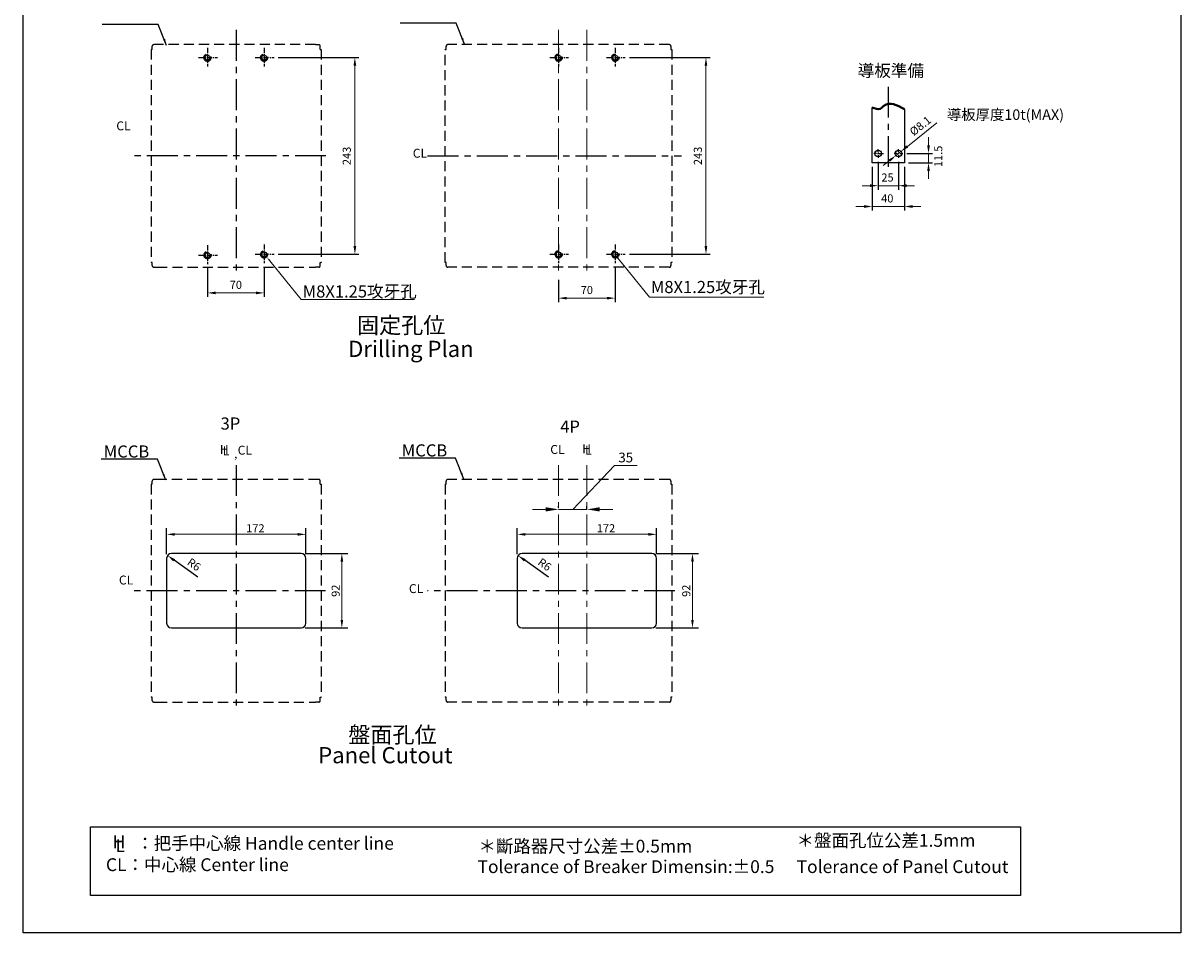
# Model space of a CAD drawing. Extents: x 7880 to 9309, y 2140 to 4200.
# Drawn here: x 7880 to 9309, y 2140 to 3264 of the extents above; entities that cross this region are included whole.
import ezdxf
from ezdxf.enums import TextEntityAlignment as Align

# ---------------------------------------------------------------- set-up
doc = ezdxf.new("R2010")
doc.units = 0
doc.header["$MEASUREMENT"] = 0
doc.linetypes.add('CENTER', pattern=[10.16, 6.35, -1.27, 1.27, -1.27])
doc.linetypes.add('HIDDEN', pattern=[3.75, 2.5, -1.25])
doc.layers.get('0').update_dxf_attribs({"linetype": 'CONTINUOUS'})
doc.layers.get('DEFPOINTS').update_dxf_attribs({"linetype": 'CONTINUOUS'})
doc.layers.add('1', color=7, linetype='CONTINUOUS', lineweight=9)
doc.layers.add('PART1', color=3, linetype='CONTINUOUS', lineweight=40)
for name, color, linetype in [('CENTER', 1, 'CENTER'), ('DIM', 7, 'CONTINUOUS'), ('E_TEXT', 121, 'CONTINUOUS'), ('FRAME', 6, 'CONTINUOUS'), ('HIDDEN', 5, 'HIDDEN')]:
    doc.layers.add(name, color=color, linetype=linetype)
doc.styles.add('Arial', font='arial.ttf')
doc.styles.add('DAYUMP', font='SimSun.ttf')
doc.styles.add('DAYUSP', font='SIMPLEX.shx', dxfattribs={"bigfont": 'chineset.shx'})
doc.styles.add('ROMANS', font='romans')
doc.styles.add('黑体', font='txt')
doc.dimstyles.get("Standard").update_dxf_attribs({"dimtxt": 0.18, "dimasz": 0.18, "dimexe": 0.18, "dimexo": 0.0625, "dimgap": 0.09, "dimtad": 0, "dimtih": 1, "dimtoh": 1, "dimdec": 4, "dimzin": 0, "dimdsep": 46, "dimtxsty": 'Standard', "dimcen": 0.09, "dimadec": 0, "dimazin": 0, "dimtfac": 1, "dimtdec": 4, "dimtofl": 0, "dimtmove": 0, "dimatfit": 3, "dimfxl": 1, "dimtolj": 1, "dimtzin": 0, "dimarcsym": 0})
doc.dimstyles.new('STANDARD$0', dxfattribs={"dimtxt": 2.5, "dimasz": 2, "dimexe": 1, "dimexo": 1, "dimgap": 1, "dimtad": 1, "dimdec": 4, "dimdsep": 46, "dimtxsty": 'ROMANS', "dimcen": -2, "dimdle": 0.1, "dimclrd": 2, "dimclre": 2, "dimclrt": 7, "dimadec": 0, "dimazin": 0, "dimtfac": 1, "dimtdec": 4, "dimtmove": 0, "dimatfit": 3, "dimfxl": 1, "dimtolj": 1, "dimarcsym": 0})
doc.dimstyles.new('Standard$4', dxfattribs={"dimtxt": 2, "dimasz": 2, "dimexe": 1, "dimexo": 1, "dimgap": 1, "dimtad": 1, "dimdec": 4, "dimdsep": 46, "dimtxsty": 'DAYUMP', "dimcen": 1, "dimadec": 0, "dimazin": 2, "dimtfac": 1, "dimtdec": 4, "dimtofl": 0, "dimtmove": 1, "dimatfit": 3, "dimfxl": 1, "dimtolj": 1, "dimtzin": 0, "dimarcsym": 0})

# ---------------------------------------------------------------- blocks, each defined once
blk = doc.blocks.new('*D91')
at = {"layer": '1', "color": 0, "lineweight": -2, "transparency": 16777216}
for p, q in [((8107.3, 2961.4), (8107.3, 2925.7)), ((8177.3, 2962.4), (8177.3, 2925.7))]:
    blk.add_line(p, q, dxfattribs=at)
at = {"layer": '1', "color": 0, "lineweight": 13, "transparency": 16777216}
blk.add_line((8167.3, 2930.7), (8117.3, 2930.7), dxfattribs=at)
at = {"layer": '1', "color": 0, "transparency": 16777216}
for points in [[(8117.3, 2932.4), (8117.3, 2929.1), (8107.3, 2930.7)], [(8167.3, 2932.4), (8167.3, 2929.1), (8177.3, 2930.7)]]:
    blk.add_solid(points, dxfattribs=at)
at = {"layer": 'DEFPOINTS', "color": 0, "transparency": 16777216}
for p in [(8107.3, 2966.4), (8177.3, 2967.4), (8107.3, 2930.7)]:
    blk.add_point(p, dxfattribs=at)
at = {"layer": '1', "color": 0, "transparency": 16777216, "insert": (8142.3, 2940.7), "char_height": 10, "attachment_point": 5}
blk.add_mtext('\\A1;70', dxfattribs=at)
blk = doc.blocks.new('*D122')
at = {"layer": '1', "color": 0, "lineweight": 13, "transparency": 16777216}
for p, q in [((8997.7, 3113), (8997.7, 3123)), ((8997.7, 3091.5), (8997.7, 3103)), ((8997.7, 3081.5), (8997.7, 3071.5))]:
    blk.add_line(p, q, dxfattribs=at)
at = {"layer": '1', "color": 0, "lineweight": -2, "transparency": 16777216}
for p, q in [((8971.1, 3103), (9002.7, 3103)), ((8973.1, 3091.5), (9002.7, 3091.5))]:
    blk.add_line(p, q, dxfattribs=at)
at = {"layer": '1', "color": 0, "transparency": 16777216}
for points in [[(8996.1, 3113), (8999.4, 3113), (8997.7, 3103)], [(8996.1, 3081.5), (8999.4, 3081.5), (8997.7, 3091.5)]]:
    blk.add_solid(points, dxfattribs=at)
at = {"layer": 'DEFPOINTS', "color": 0, "transparency": 16777216}
for p in [(8966.1, 3103), (8997.7, 3103), (8968.1, 3091.5)]:
    blk.add_point(p, dxfattribs=at)
at = {"layer": '1', "color": 0, "transparency": 16777216, "insert": (9009.8, 3099.4), "char_height": 10, "attachment_point": 5, "rotation": 90}
blk.add_mtext('\\A1;11.5', dxfattribs=at)
blk = doc.blocks.new('*D123')
at = {"layer": '1', "color": 0, "lineweight": -2, "transparency": 16777216}
for p, q in [((8928.1, 3086.5), (8928.1, 3032.5)), ((8968.1, 3086.5), (8968.1, 3032.5))]:
    blk.add_line(p, q, dxfattribs=at)
at = {"layer": '1', "color": 0, "lineweight": 13, "transparency": 16777216}
for p, q in [((8918.1, 3037.5), (8908.1, 3037.5)), ((8968.1, 3037.5), (8928.1, 3037.5)), ((8978.1, 3037.5), (8988.1, 3037.5))]:
    blk.add_line(p, q, dxfattribs=at)
at = {"layer": '1', "color": 0, "transparency": 16777216}
for points in [[(8918.1, 3039.2), (8918.1, 3035.8), (8928.1, 3037.5)], [(8978.1, 3039.2), (8978.1, 3035.8), (8968.1, 3037.5)]]:
    blk.add_solid(points, dxfattribs=at)
at = {"layer": 'DEFPOINTS', "color": 0, "transparency": 16777216}
for p in [(8928.1, 3091.5), (8968.1, 3091.5), (8928.1, 3037.5)]:
    blk.add_point(p, dxfattribs=at)
at = {"layer": '1', "color": 0, "transparency": 16777216, "insert": (8946.8, 3047.5), "char_height": 10, "attachment_point": 5}
blk.add_mtext('\\A1;40', dxfattribs=at)
blk = doc.blocks.new('*D124')
at = {"layer": '1', "color": 0, "lineweight": -2, "transparency": 16777216}
for p, q in [((8935.6, 3092.5), (8935.6, 3058.2)), ((8960.6, 3092.8), (8960.6, 3058.2))]:
    blk.add_line(p, q, dxfattribs=at)
at = {"layer": '1', "color": 0, "lineweight": 13, "transparency": 16777216}
for p, q in [((8925.6, 3063.2), (8915.6, 3063.2)), ((8960.6, 3063.2), (8935.6, 3063.2)), ((8970.6, 3063.2), (8980.6, 3063.2))]:
    blk.add_line(p, q, dxfattribs=at)
at = {"layer": '1', "color": 0, "transparency": 16777216}
for points in [[(8925.6, 3064.9), (8925.6, 3061.6), (8935.6, 3063.2)], [(8970.6, 3064.9), (8970.6, 3061.6), (8960.6, 3063.2)]]:
    blk.add_solid(points, dxfattribs=at)
at = {"layer": 'DEFPOINTS', "color": 0, "transparency": 16777216}
for p in [(8935.6, 3097.5), (8960.6, 3097.8), (8935.6, 3063.2)]:
    blk.add_point(p, dxfattribs=at)
at = {"layer": '1', "color": 0, "transparency": 16777216, "insert": (8947.1, 3073.3), "char_height": 10, "attachment_point": 5}
blk.add_mtext('\\A1;25', dxfattribs=at)
blk = doc.blocks.new('*D125')
at = {"layer": '1', "color": 0, "lineweight": 13, "transparency": 16777216}
for p, q in [((9008.2, 3140.7), (8971.6, 3111.7)), ((8957.5, 3100.5), (8963.7, 3105.5)), ((8949.6, 3094.3), (8941.8, 3088.1))]:
    blk.add_line(p, q, dxfattribs=at)
at = {"layer": '1', "color": 0, "transparency": 16777216}
for points in [[(8970.5, 3113), (8972.6, 3110.4), (8963.7, 3105.5)], [(8948.6, 3095.6), (8950.7, 3093), (8957.5, 3100.5)]]:
    blk.add_solid(points, dxfattribs=at)
at = {"layer": 'DEFPOINTS', "color": 0, "transparency": 16777216}
for p in [(8963.7, 3105.5), (8957.5, 3100.5)]:
    blk.add_point(p, dxfattribs=at)
at = {"layer": '1', "color": 0, "transparency": 16777216, "insert": (8987.6, 3137.1), "char_height": 10, "attachment_point": 5, "rotation": 38.3727}
blk.add_mtext('\\A1;%%C8.1', dxfattribs=at)
blk = doc.blocks.new('*D132')
at = {"layer": '1', "color": 0, "lineweight": -2, "transparency": 16777216}
for p, q in [((8628.3, 3221.5), (8727.9, 3221.5)), ((8628.3, 2978.5), (8727.9, 2978.5))]:
    blk.add_line(p, q, dxfattribs=at)
at = {"layer": '1', "color": 0, "lineweight": 13, "transparency": 16777216}
blk.add_line((8722.9, 3211.5), (8722.9, 2988.5), dxfattribs=at)
at = {"layer": '1', "color": 0, "transparency": 16777216}
for points in [[(8721.2, 3211.5), (8724.5, 3211.5), (8722.9, 3221.5)], [(8721.2, 2988.5), (8724.5, 2988.5), (8722.9, 2978.5)]]:
    blk.add_solid(points, dxfattribs=at)
at = {"layer": 'DEFPOINTS', "color": 0, "transparency": 16777216}
for p in [(8623.3, 3221.5), (8623.3, 2978.5), (8722.9, 2978.5)]:
    blk.add_point(p, dxfattribs=at)
at = {"layer": '1', "color": 0, "transparency": 16777216, "insert": (8712.9, 3100), "char_height": 10, "attachment_point": 5, "rotation": 90}
blk.add_mtext('\\A1;243', dxfattribs=at)
blk = doc.blocks.new('*D133')
at = {"layer": '1', "color": 0, "lineweight": -2, "transparency": 16777216}
for p, q in [((8610.8, 2962.4), (8610.8, 2919.3)), ((8540.8, 2947), (8540.8, 2919.3))]:
    blk.add_line(p, q, dxfattribs=at)
at = {"layer": '1', "color": 0, "lineweight": 13, "transparency": 16777216}
blk.add_line((8550.8, 2924.3), (8600.8, 2924.3), dxfattribs=at)
at = {"layer": '1', "color": 0, "transparency": 16777216}
for points in [[(8550.8, 2925.9), (8550.8, 2922.6), (8540.8, 2924.3)], [(8600.8, 2925.9), (8600.8, 2922.6), (8610.8, 2924.3)]]:
    blk.add_solid(points, dxfattribs=at)
at = {"layer": 'DEFPOINTS', "color": 0, "transparency": 16777216}
for p in [(8610.8, 2967.4), (8540.8, 2952), (8610.8, 2924.3)]:
    blk.add_point(p, dxfattribs=at)
at = {"layer": '1', "color": 0, "transparency": 16777216, "insert": (8575.8, 2934.3), "char_height": 10, "attachment_point": 5}
blk.add_mtext('\\A1;70', dxfattribs=at)
blk = doc.blocks.new('*D134')
at = {"color": 0, "lineweight": 13, "transparency": 16777216}
for p, q in [((8558.3, 2663.3), (8609.8, 2717.4)), ((8609.8, 2717.4), (8637.8, 2717.4)), ((8524.8, 2663.3), (8508.8, 2663.3)), ((8540.8, 2663.3), (8575.8, 2663.3)), ((8540.8, 2663.3), (8575.8, 2663.3)), ((8591.8, 2663.3), (8607.8, 2663.3))]:
    blk.add_line(p, q, dxfattribs=at)
at = {"color": 0, "lineweight": -2, "transparency": 16777216}
for p, q in [((8540.8, 2665.8), (8540.8, 2667.3)), ((8575.8, 2663.6), (8575.8, 2667.3))]:
    blk.add_line(p, q, dxfattribs=at)
at = {"color": 0, "transparency": 16777216}
for points in [[(8524.8, 2666), (8524.8, 2660.7), (8540.8, 2663.3)], [(8591.8, 2666), (8591.8, 2660.7), (8575.8, 2663.3)]]:
    blk.add_solid(points, dxfattribs=at)
at = {"layer": 'DEFPOINTS', "color": 0, "transparency": 16777216}
for p in [(8540.8, 2661.8), (8575.8, 2663.3), (8575.8, 2659.6)]:
    blk.add_point(p, dxfattribs=at)
at = {"color": 0, "lineweight": -2, "transparency": 16777216, "insert": (8623.8, 2727.4), "char_height": 12, "attachment_point": 5}
blk.add_mtext('\\A1;35', dxfattribs=at)
blk = doc.blocks.new('*D108')
at = {"layer": '1', "color": 0, "lineweight": -2, "transparency": 16777216}
for p, q in [((8194.7, 3221.5), (8294.3, 3221.5)), ((8194.7, 2978.5), (8294.3, 2978.5))]:
    blk.add_line(p, q, dxfattribs=at)
at = {"layer": '1', "color": 0, "lineweight": 13, "transparency": 16777216}
blk.add_line((8289.3, 3211.5), (8289.3, 2988.5), dxfattribs=at)
at = {"layer": '1', "color": 0, "transparency": 16777216}
for points in [[(8287.6, 3211.5), (8291, 3211.5), (8289.3, 3221.5)], [(8287.6, 2988.5), (8291, 2988.5), (8289.3, 2978.5)]]:
    blk.add_solid(points, dxfattribs=at)
at = {"layer": 'DEFPOINTS', "color": 0, "transparency": 16777216}
for p in [(8189.7, 3221.5), (8189.7, 2978.5), (8289.3, 2978.5)]:
    blk.add_point(p, dxfattribs=at)
at = {"layer": '1', "color": 0, "transparency": 16777216, "insert": (8279.3, 3100), "char_height": 10, "attachment_point": 5, "rotation": 90}
blk.add_mtext('\\A1;243', dxfattribs=at)
blk = doc.blocks.new('*D114')
at = {"layer": '1', "color": 0, "lineweight": -2, "transparency": 16777216}
for p, q in [((8660.8, 2608.8), (8713.7, 2608.8)), ((8660.8, 2516.8), (8713.7, 2516.8))]:
    blk.add_line(p, q, dxfattribs=at)
at = {"layer": '1', "color": 0, "lineweight": 13, "transparency": 16777216}
blk.add_line((8706.2, 2526.8), (8706.2, 2598.8), dxfattribs=at)
at = {"layer": '1', "color": 0, "transparency": 16777216}
for points in [[(8704.6, 2598.8), (8707.9, 2598.8), (8706.2, 2608.8)], [(8704.6, 2526.8), (8707.9, 2526.8), (8706.2, 2516.8)]]:
    blk.add_solid(points, dxfattribs=at)
at = {"layer": 'DEFPOINTS', "color": 0, "transparency": 16777216}
for p in [(8655.8, 2608.8), (8706.2, 2608.8), (8655.8, 2516.8)]:
    blk.add_point(p, dxfattribs=at)
at = {"layer": '1', "color": 0, "transparency": 16777216, "insert": (8698.6, 2562.8), "char_height": 10, "attachment_point": 5, "rotation": 90, "style": 'Arial'}
blk.add_mtext('\\A1;92', dxfattribs=at)
blk = doc.blocks.new('*D115')
at = {"layer": '1', "color": 0, "lineweight": -2, "transparency": 16777216}
for p, q in [((8489.8, 2607.8), (8489.8, 2640)), ((8661.8, 2607.8), (8661.8, 2640))]:
    blk.add_line(p, q, dxfattribs=at)
at = {"layer": '1', "color": 0, "lineweight": 13, "transparency": 16777216}
blk.add_line((8499.8, 2632.5), (8651.8, 2632.5), dxfattribs=at)
at = {"layer": '1', "color": 0, "transparency": 16777216}
for points in [[(8499.8, 2634.1), (8499.8, 2630.8), (8489.8, 2632.5)], [(8651.8, 2634.1), (8651.8, 2630.8), (8661.8, 2632.5)]]:
    blk.add_solid(points, dxfattribs=at)
at = {"layer": 'DEFPOINTS', "color": 0, "transparency": 16777216}
for p in [(8661.8, 2632.5), (8489.8, 2602.8), (8661.8, 2602.8)]:
    blk.add_point(p, dxfattribs=at)
at = {"layer": '1', "color": 0, "transparency": 16777216, "insert": (8599.4, 2640), "char_height": 10, "attachment_point": 5, "style": 'Arial'}
blk.add_mtext('\\A1;172', dxfattribs=at)
blk = doc.blocks.new('*D116')
at = {"layer": '1', "color": 0, "lineweight": -2, "transparency": 16777216}
for p, q in [((8227.8, 2608.8), (8280.7, 2608.8)), ((8227.8, 2516.8), (8280.7, 2516.8))]:
    blk.add_line(p, q, dxfattribs=at)
at = {"layer": '1', "color": 0, "lineweight": 13, "transparency": 16777216}
blk.add_line((8273.2, 2526.8), (8273.2, 2598.8), dxfattribs=at)
at = {"layer": '1', "color": 0, "transparency": 16777216}
for points in [[(8271.6, 2598.8), (8274.9, 2598.8), (8273.2, 2608.8)], [(8271.6, 2526.8), (8274.9, 2526.8), (8273.2, 2516.8)]]:
    blk.add_solid(points, dxfattribs=at)
at = {"layer": 'DEFPOINTS', "color": 0, "transparency": 16777216}
for p in [(8222.8, 2608.8), (8273.2, 2608.8), (8222.8, 2516.8)]:
    blk.add_point(p, dxfattribs=at)
at = {"layer": '1', "color": 0, "transparency": 16777216, "insert": (8265.6, 2562.8), "char_height": 10, "attachment_point": 5, "rotation": 90, "style": 'Arial'}
blk.add_mtext('\\A1;92', dxfattribs=at)
blk = doc.blocks.new('*D117')
at = {"layer": '1', "color": 0, "lineweight": -2, "transparency": 16777216}
for p, q in [((8056.8, 2607.8), (8056.8, 2640)), ((8228.8, 2607.8), (8228.8, 2640))]:
    blk.add_line(p, q, dxfattribs=at)
at = {"layer": '1', "color": 0, "lineweight": 13, "transparency": 16777216}
blk.add_line((8066.8, 2632.5), (8218.8, 2632.5), dxfattribs=at)
at = {"layer": '1', "color": 0, "transparency": 16777216}
for points in [[(8066.8, 2634.1), (8066.8, 2630.8), (8056.8, 2632.5)], [(8218.8, 2634.1), (8218.8, 2630.8), (8228.8, 2632.5)]]:
    blk.add_solid(points, dxfattribs=at)
at = {"layer": 'DEFPOINTS', "color": 0, "transparency": 16777216}
for p in [(8228.8, 2632.5), (8056.8, 2602.8), (8228.8, 2602.8)]:
    blk.add_point(p, dxfattribs=at)
at = {"layer": '1', "color": 0, "transparency": 16777216, "insert": (8166.4, 2640), "char_height": 10, "attachment_point": 5, "style": 'Arial'}
blk.add_mtext('\\A1;172', dxfattribs=at)
blk = doc.blocks.new('*D118')
at = {"layer": '1', "color": 0, "linetype": 'ByBlock', "lineweight": -2, "transparency": 16777216}
blk.add_line((8095.4, 2579.4), (8066.1, 2600.5), dxfattribs=at)
at = {"layer": '1', "color": 0, "transparency": 16777216}
blk.add_solid([(8067.1, 2601.8), (8065.1, 2599.1), (8058, 2606.3)], dxfattribs=at)
at = {"layer": 'DEFPOINTS', "color": 0, "transparency": 16777216}
for p in [(8062.8, 2602.8), (8067.7, 2599.3)]:
    blk.add_point(p, dxfattribs=at)
at = {"layer": '1', "color": 0, "transparency": 16777216, "insert": (8090.7, 2595.2), "char_height": 10, "attachment_point": 5, "rotation": 324.3686, "style": 'Arial'}
blk.add_mtext('\\A1;R6', dxfattribs=at)
blk = doc.blocks.new('*D119')
at = {"layer": '1', "color": 0, "linetype": 'ByBlock', "lineweight": -2, "transparency": 16777216}
blk.add_line((8528.5, 2579.4), (8499.1, 2600.5), dxfattribs=at)
at = {"layer": '1', "color": 0, "transparency": 16777216}
blk.add_solid([(8500.1, 2601.8), (8498.1, 2599.1), (8491, 2606.3)], dxfattribs=at)
at = {"layer": 'DEFPOINTS', "color": 0, "transparency": 16777216}
for p in [(8495.8, 2602.8), (8500.7, 2599.3)]:
    blk.add_point(p, dxfattribs=at)
at = {"layer": '1', "color": 0, "transparency": 16777216, "insert": (8523.7, 2595.2), "char_height": 10, "attachment_point": 5, "rotation": 324.3686, "style": 'Arial'}
blk.add_mtext('\\A1;R6', dxfattribs=at)

msp = doc.modelspace()

# ---------------------------------------------------------------- linework, layer by layer
at = {"color": 7}
for p, q in [((8056.829658, 2602.79962944), (8056.829658, 2522.79962944)), ((8222.829658, 2608.79962944), (8062.829658, 2608.79962944)), ((8228.829658, 2522.79962944), (8228.829658, 2602.79962944)), ((8489.8435985, 2602.79962944), (8489.8435985, 2522.79962944)), ((8655.8435985, 2608.79962944), (8495.8435985, 2608.79962944)), ((8603.3435985, 2608.79962944), (8548.3435985, 2608.79962944)), ((8661.8435985, 2522.79962944), (8661.8435985, 2602.79962944)), ((8062.829658, 2516.79962944), (8120.329658, 2516.79962944)), ((8115.329658, 2516.79962944), (8170.329658, 2516.79962944)), ((8165.329658, 2516.79962944), (8222.829658, 2516.79962944)), ((8495.8435985, 2516.79962944), (8553.3435985, 2516.79962944)), ((8548.3435985, 2516.79962944), (8603.3435985, 2516.79962944)), ((8598.3435985, 2516.79962944), (8655.8435985, 2516.79962944))]:
    msp.add_line(p, q, dxfattribs=at)
at = {"color": 7, "ltscale": 0.5}
msp.add_lwpolyline([(8968.09683295, 3157.54156343), (8968.09683295, 3091.50608648), (8928.09683195, 3091.50608648), (8928.09683195, 3159.97826897)], dxfattribs=at)
at = {"color": 7}
msp.add_lwpolyline([(7962.73719109, 2271.32337353), (9111.41148709, 2271.32337353), (9111.41148709, 2186.328951), (7962.73719109, 2186.328951)], close=True, dxfattribs=at)
for centre, radius in [((8107.2796647, 3221.45926361), 3), ((8177.2796647, 3221.45926361), 3), ((8540.8435985, 3221.45926366), 3), ((8610.8435985, 3221.45926366), 3), ((8935.59683195, 3103.00608648), 4.05), ((8960.59683245, 3103.00608648), 4.05), ((8107.2796647, 2977.45926361), 3), ((8177.2796647, 2978.45926361), 3), ((8540.8435985, 2978.45926366), 3), ((8610.8435985, 2978.45926366), 3)]:
    msp.add_circle(centre, radius, dxfattribs=at)
for centre, start, end in [((8062.829658, 2602.79962944), 90, 180), ((8222.829658, 2602.79962944), 0, 90), ((8495.8435985, 2602.79962944), 90, 180), ((8655.8435985, 2602.79962944), 0, 90), ((8062.829658, 2522.79962944), 180, 270), ((8222.829658, 2522.79962944), 270, 0), ((8495.8435985, 2522.79962944), 180, 270), ((8655.8435985, 2522.79962944), 270, 0)]:
    msp.add_arc(centre, 6, start, end, dxfattribs=at)
at = {"layer": '1', "color": 7}
for p, q in [((8184.38361928, 2970.33070103), (8223.10230126, 2922.5542183)), ((8614.41193878, 2973.36269635), (8653.13062077, 2925.58621362)), ((8223.10230126, 2922.5542183), (8363.12881286, 2922.5542183)), ((8653.13062077, 2925.58621362), (8794.50128856, 2925.58621362))]:
    msp.add_line(p, q, dxfattribs=at)
at = {"layer": 'CENTER', "color": 7, "lineweight": -2, "ltscale": 6}
for p, q in [((8142.829658, 3255.60624972), (8142.829658, 2952.00221554)), ((8253.47900176, 3099.95926227), (8015.84268781, 3099.95926227)), ((8378.97826413, 3099.95926361), (8692.83906882, 3099.95926361)), ((8142.829658, 2718.10259701), (8142.829658, 2414.49856283)), ((8253.13050079, 2562.79963123), (8014.89268423, 2562.79963123)), ((8684.5370406, 2562.79962944), (8378.97826413, 2562.79962944))]:
    msp.add_line(p, q, dxfattribs=at)
at = {"layer": 'CENTER', "color": 7, "lineweight": 15, "ltscale": 6}
for p, q in [((8540.8435985, 3255.60624972), (8540.8435985, 2952.00221554)), ((8575.8435985, 3255.60624972), (8575.8435985, 2952.00221554)), ((8540.8435985, 2718.10259701), (8540.8435985, 2414.49856283)), ((8575.8435985, 2718.10259701), (8575.8435985, 2414.49856283))]:
    msp.add_line(p, q, dxfattribs=at)
at = {"layer": 'CENTER', "color": 7, "lineweight": -2}
for p, q in [((8107.2796647, 3233.62602977), (8107.2796647, 3210.38330723)), ((8177.2796647, 3233.62602977), (8177.2796647, 3210.38330723)), ((8540.8435985, 3233.62602983), (8540.8435985, 3210.38330728)), ((8610.8435985, 3233.62602983), (8610.8435985, 3210.38330728)), ((8096.3108238, 3221.45926361), (8119.73543912, 3221.45926361)), ((8166.3108238, 3221.45926361), (8189.73543912, 3221.45926361)), ((8529.87475759, 3221.45926366), (8553.29937292, 3221.45926366)), ((8599.87475759, 3221.45926366), (8623.29937292, 3221.45926366)), ((8107.2796647, 2989.62602977), (8107.2796647, 2966.38330723)), ((8177.2796647, 2990.62602977), (8177.2796647, 2967.38330723)), ((8540.8435985, 2990.62602983), (8540.8435985, 2967.38330728)), ((8610.8435985, 2990.62602983), (8610.8435985, 2967.38330728)), ((8096.3108238, 2977.45926361), (8119.73543912, 2977.45926361)), ((8166.3108238, 2978.45926361), (8189.73543912, 2978.45926361)), ((8529.87475759, 2978.45926366), (8553.29937292, 2978.45926366)), ((8599.87475759, 2978.45926366), (8623.29937292, 2978.45926366))]:
    msp.add_line(p, q, dxfattribs=at)
at = {"layer": 'CENTER', "color": 7, "ltscale": 6}
msp.add_line((8948.09683245, 3185.50217789), (8948.09683245, 3082.40310287), dxfattribs=at)
at = {"layer": 'CENTER', "color": 7, "lineweight": -2, "ltscale": 2}
for p, q in [((8933.59683195, 3103.00608648), (8930.09683195, 3103.00608648)), ((8934.59683195, 3103.00608648), (8941.95584932, 3103.00608648)), ((8935.59683195, 3105.00608648), (8935.59683195, 3108.50608648)), ((8935.59683195, 3104.00608648), (8935.59683195, 3102.00608648)), ((8958.59683245, 3103.00608648), (8955.34683245, 3103.00608648)), ((8960.59683245, 3105.00608648), (8960.59683245, 3108.25608648)), ((8962.59683245, 3103.00608648), (8965.84683245, 3103.00608648)), ((8935.59683195, 3101.00608648), (8935.59683195, 3097.50608648)), ((8960.59683245, 3101.00608648), (8960.59683245, 3097.75608648)), ((8960.59683245, 3101.00608648), (8960.59683245, 3097.75608648))]:
    msp.add_line(p, q, dxfattribs=at)
at = {"layer": 'DIM', "color": 7}
for p, q in [((8958.59683245, 3103.00608648), (8955.34683245, 3103.00608648)), ((8959.59683245, 3103.00608648), (8961.59683245, 3103.00608648)), ((8959.59683245, 3103.00608648), (8961.59683245, 3103.00608648)), ((8960.59683245, 3105.00608648), (8960.59683245, 3108.25608648)), ((8960.59683245, 3104.00608648), (8960.59683245, 3102.00608648)), ((8960.59683245, 3104.00608648), (8960.59683245, 3102.00608648)), ((8962.59683245, 3103.00608648), (8965.84683245, 3103.00608648))]:
    msp.add_line(p, q, dxfattribs=at)
at = {"layer": 'FRAME', "color": 7, "ltscale": 0.5}
msp.add_lwpolyline([(7879.63855905, 4200.12373871), (9309.35049148, 4200.12373871), (9309.35049148, 2140.17314135), (7879.63855905, 2140.17314135)], close=True, dxfattribs=at)
at = {"layer": 'HIDDEN', "color": 7, "ltscale": 5}
for p, q in [((8037.82965755, 3231.45926361), (8037.82965755, 2968.45926361)), ((8039.04033675, 3231.45926361), (8037.82965755, 3231.45926361)), ((8039.04033675, 3231.45926361), (8039.04033675, 3235.45926361)), ((8240.47965845, 3237.45926361), (8041.04033675, 3237.45926361)), ((8045.17965755, 3237.45926361), (8041.04033675, 3237.45926361)), ((8240.47965845, 3237.45926361), (8244.61897925, 3237.45926361)), ((8246.61897925, 3231.45926361), (8246.61897925, 3235.45926361)), ((8246.61897925, 3231.45926361), (8247.82965845, 3231.45926361)), ((8247.82965845, 3231.45926361), (8247.82965845, 2968.45926361)), ((8400.84360452, 2968.45926986), (8400.84360452, 3231.45926361)), ((8400.84360452, 3231.45926361), (8402.04359503, 3231.45926361)), ((8402.04359503, 3231.45926361), (8402.0435985, 3235.45926366)), ((8677.6435985, 3237.45926366), (8404.0435985, 3237.45926366)), ((8679.6435985, 3235.45926366), (8679.6436003, 3231.45926361)), ((8679.6436003, 3231.45926361), (8680.8435985, 3231.45926366)), ((8680.8435985, 3231.45926366), (8680.8435985, 2968.45926366)), ((8400.8435985, 3162.88407728), (8400.8435985, 3163.24793513)), ((8400.84360452, 3167.95926438), (8400.84360452, 3167.45926336)), ((8039.02965755, 2968.45926361), (8037.82965755, 2968.45926361)), ((8039.02965755, 2964.45926361), (8039.02965755, 2968.45926361)), ((8041.02965755, 2962.45926361), (8045.16897835, 2962.45926361)), ((8045.16897835, 2962.45926361), (8240.49033765, 2962.45926361)), ((8244.62965845, 2962.45926361), (8240.49033765, 2962.45926361)), ((8246.62965845, 2968.45926361), (8247.82965845, 2968.45926361)), ((8246.62965845, 2964.45926361), (8246.62965845, 2968.45926361)), ((8402.04359503, 2968.45926986), (8400.84360452, 2968.45926986)), ((8402.0435985, 2964.45926366), (8402.04359503, 2968.45926986)), ((8677.6435985, 2962.45926366), (8404.0435985, 2962.45926366)), ((8679.6436003, 2968.45926986), (8679.6435985, 2964.45926366)), ((8680.8435985, 2968.45926366), (8679.6436003, 2968.45926986)), ((8037.82965755, 2694.29963242), (8037.82965755, 2431.29963242)), ((8039.04033675, 2694.29963242), (8037.82965755, 2694.29963242)), ((8039.04033675, 2694.29963242), (8039.04033675, 2698.29963242)), ((8244.61897925, 2700.29963242), (8041.04033675, 2700.29963242)), ((8045.17965755, 2700.29963242), (8041.04033675, 2700.29963242)), ((8246.61897925, 2694.29963242), (8246.61897925, 2698.29963242)), ((8246.61897925, 2694.29963242), (8247.82965845, 2694.29963242)), ((8247.82965845, 2694.29963242), (8247.82965845, 2431.29963242)), ((8400.84360452, 2694.29963237), (8400.8435985, 2431.29963242)), ((8400.84360452, 2694.29963237), (8402.04359503, 2694.29963237)), ((8402.04359503, 2694.29963237), (8402.0435985, 2698.29963242)), ((8677.6435985, 2700.29963242), (8404.0435985, 2700.29963242)), ((8679.6435985, 2698.29963242), (8679.6436003, 2694.29963237)), ((8679.6436003, 2694.29963237), (8680.8435985, 2694.29963242)), ((8680.8435985, 2694.29963242), (8680.8435985, 2431.29963242)), ((8039.02965755, 2431.29963242), (8037.82965755, 2431.29963242)), ((8039.02965755, 2427.29963242), (8039.02965755, 2431.29963242)), ((8246.62965845, 2431.29963242), (8247.82965845, 2431.29963242)), ((8246.62965845, 2427.29963242), (8246.62965845, 2431.29963242)), ((8402.0435985, 2431.29963242), (8400.8435985, 2431.29963242)), ((8402.0435985, 2427.29963242), (8402.0435985, 2431.29963242)), ((8679.6436003, 2431.29963862), (8679.6435985, 2427.29963242)), ((8680.8435985, 2431.29963242), (8679.6436003, 2431.29963862)), ((8041.02965755, 2425.29963242), (8045.16897835, 2425.29963242)), ((8045.16897835, 2425.29963242), (8240.49033765, 2425.29963242)), ((8244.62965845, 2425.29963242), (8240.49033765, 2425.29963242)), ((8677.6435985, 2425.29963242), (8404.0435985, 2425.29963242))]:
    msp.add_line(p, q, dxfattribs=at)
for centre, start, end in [((8041.04033675, 3235.45926361), 90, 180), ((8244.61897925, 3235.45926361), 0, 90), ((8404.0435985, 3235.45926366), 90, 180), ((8677.6435985, 3235.45926366), 0, 90), ((8041.02965755, 2964.45926361), 180, 270), ((8244.62965845, 2964.45926361), 270, 0), ((8404.0435985, 2964.45926366), 180, 270), ((8677.6435985, 2964.45926366), 270, 0), ((8041.04033675, 2698.29963242), 90, 180), ((8244.61897925, 2698.29963242), 0, 90), ((8404.0435985, 2698.29963242), 90, 180), ((8677.6435985, 2698.29963242), 0, 90), ((8041.02965755, 2427.29963242), 180, 270), ((8244.62965845, 2427.29963242), 270, 0), ((8404.0435985, 2427.29963242), 180, 270), ((8677.6435985, 2427.29963242), 270, 0)]:
    msp.add_arc(centre, 2, start, end, dxfattribs=at)
at = {"layer": 'PART1', "color": 7}
for centre in [(8107.2796647, 3221.45926361), (8177.2796647, 3221.45926361), (8540.8435985, 3221.45926366), (8610.8435985, 3221.45926366), (8107.2796647, 2977.45926361), (8177.2796647, 2978.45926361), (8540.8435985, 2978.45926366), (8610.8435985, 2978.45926366)]:
    msp.add_arc(centre, 4, 105, 15, dxfattribs=at)
at = {"layer": 'PART1', "color": 7, "ltscale": 0.5}
msp.add_open_spline([(8928.09683195, 3159.97826897), (8931.6901183, 3158.27653963), (8937.18808931, 3156.15126888), (8947.54525635, 3168.32530625), (8958.66889638, 3163.13421992), (8968.09683295, 3157.54156343)], degree=3, knots=[1.4785443267, 1.4785443267, 1.4785443267, 1.4785443267, 11.7717236667, 17.5934201749, 44.1973997367, 44.1973997367, 44.1973997367, 44.1973997367], dxfattribs=at)
at = {"layer": 'PART1', "color": 7, "lineweight": -2}
for points in [[(8183.60671235, 2969.70108557), (8185.1605262, 2970.96031649), (8180.60592651, 2974.99214258)], [(8613.63503186, 2972.73308089), (8615.18884571, 2973.99231181), (8610.63424602, 2978.0241379)]]:
    msp.add_solid(points, dxfattribs=at)

# ---------------------------------------------------------------- texts
at = {"layer": '1', "color": 7, "style": 'DAYUSP'}
for p in [(8654.87485549, 2938.00982621), (8224.84653599, 2932.56645498)]:
    msp.add_text('M8X1.25攻牙孔', height=15, dxfattribs=at).set_placement(p, align=Align.MIDDLE_LEFT)
at = {"layer": '1', "color": 7, "char_height": 15, "attachment_point": 9, "style": 'Arial'}
for insert in [(8035.34999905, 2727.3107991), (8403.37336658, 2728.67800211)]:
    msp.add_mtext('\\A1;{\\fPMingLiU|b0|i0|c136|p18;MCCB}', dxfattribs=dict(at, insert=insert))
at = {"layer": 'DIM', "color": 7, "style": 'Arial'}
msp.add_text('導板準備', height=15, dxfattribs=at).set_placement((8951.20724554, 3205.35125866), align=Align.MIDDLE_CENTER)
at = {"layer": 'DIM', "color": 7, "lineweight": 20, "style": 'Arial'}
for s, p in [('CL', (7994.63179308, 3131.62694333)), ('CL', (8360.8266011, 3097.77913581)), ('H', (8122.51765262, 2731.8967768)), ('L', (8126.13571018, 2730.07567833)), ('CL', (8144.53492806, 2730.95599392)), ('CL', (8530.57157487, 2731.82645856)), ('H', (8570.0075948, 2732.73992808)), ('L', (8573.62565236, 2730.91882961)), ('CL', (7997.90329505, 2570.54966772)), ('CL', (8356.03345026, 2559.93126373))]:
    msp.add_text(s, height=11, dxfattribs=at).set_placement(p)
at = {"layer": 'DIM', "color": 7}
for s, height, style, p in [('固定孔位', 20, 'DAYUSP', (8291.89708246, 2890.75460989)), ('Drilling Plan', 20, 'Arial', (8280.98907382, 2861.59281982)), ('3P', 15, 'Arial', (8123.47156423, 2769.37386517)), ('4P', 15, 'Arial', (8542.88821405, 2765.55049132)), ('盤面孔位', 20, 'DAYUSP', (8281.14289008, 2384.93823013)), ('Panel Cutout', 20, 'Arial', (8244.02017307, 2359.66498646))]:
    msp.add_text(s, height=height, dxfattribs=dict(at, style=style)).set_placement(p, align=Align.MIDDLE_LEFT)
at = {"layer": 'DIM', "color": 7, "lineweight": 20, "insert": (8139.24724269, 2734.73366616), "char_height": 9, "attachment_point": 1, "style": 'Arial'}
msp.add_mtext_dynamic_manual_height_columns('{\\fPMingLiU|b0|i0|c136|p18;，}', width=11.2377625973, gutter_width=12.5, heights=[0], dxfattribs=at)
at = {"layer": 'E_TEXT', "color": 7, "style": '黑体'}
for s, p in [('H', (7990.16973472, 2244.70303463)), ('L', (7993.69506109, 2240.00254309))]:
    msp.add_text(s, height=15.81228, dxfattribs=at).set_placement(p)
at = {"layer": 'E_TEXT', "color": 7, "lineweight": -3, "char_height": 15.81228, "attachment_point": 1}
for s, insert, width, style in [('{\\fPMingLiU|b0|i0|c136|p18;：把手中心線} Handle center line', (8019.35017502, 2258.67851719), 414.8175308865, 'Arial'), ('{\\fPMingLiU|b0|i0|c136|p18;＊盤面孔位公差}1.5mm', (8834.80299123, 2262.31576767), 307.168345982, 'DAYUSP'), ('{\\fPMingLiU|b0|i0|c136|p18;＊斷路器尺寸公差%%P0}.5mm', (8441.90179682, 2255.18635862), 275.7068147452, 'DAYUSP'), ('CL{\\fPMingLiU|b0|i0|c136|p18;：中心線 }Center line', (7981.8815602, 2232.28677649), 452.2449141155, 'Arial'), ('Tolerance of Breaker Dimensin:%%P0.5', (8440.71963728, 2229.88671062), 386.3199688589, 'Arial'), ('Tolerance of Panel Cutout', (8834.80299123, 2229.88671062), 262.7027681374, 'Arial')]:
    msp.add_mtext(s, dxfattribs=dict(at, insert=insert, width=width, style=style))
at = {"layer": 'PART1', "color": 7, "lineweight": -2, "style": 'Arial'}
msp.add_text('導板厚度10t(MAX)', height=13, dxfattribs=at).set_placement((9020.43395169, 3151.00596568), align=Align.MIDDLE_LEFT)

# ---------------------------------------------------------------- dimensions: what is measured, and where the dimension line sits
at = {"color": 7, "lineweight": -2}
dim = msp.add_linear_dim(base=(8575.8435984971, 2663.3291298881), p1=(8540.8435984971, 2661.8179422656), p2=(8575.8435984971, 2659.6454428285), dimstyle='STANDARD$0', override={"dimscale": 4, "dimtxt": 3, "dimasz": 4, "dimdec": 8, "dimrnd": 0.01, "dimtxsty": 'Standard', "dimcen": -1, "dimdle": 0, "dimclrd": 0, "dimclre": 0, "dimclrt": 0, "dimtp": 0.1, "dimtfac": 0.5, "dimtdec": 8, "dimtmove": 1, "dimlwd": 13}, dxfattribs=at)
dim.commit()
dim.dimension.update_dxf_attribs({"geometry": '*D134', "text_midpoint": (8613.7607873039, 2717.4000146353), "dimtype": 160})
at = {"layer": '1', "color": 7}
for base, p1, p2, override, picture, middle in [((8289.2941559594, 2978.4592636087), (8189.7354391243, 3221.4592636087), (8189.7354391243, 2978.4592636087), {"dimscale": 5, "dimtxt": 2, "dimasz": 2, "dimdec": 8, "dimrnd": 0.01, "dimtxsty": 'Standard', "dimcen": -1, "dimdle": 0, "dimclrd": 0, "dimclre": 0, "dimclrt": 0, "dimtp": 0.1, "dimtfac": 0.5, "dimtdec": 8, "dimtmove": 2, "dimlwd": 13}, '*D108', (8279.2941559594, 3099.9592636087)), ((8722.8580897518, 2978.4592636608), (8623.2993729168, 3221.4592636608), (8623.2993729168, 2978.4592636608), {"dimscale": 5, "dimtxt": 2, "dimasz": 2, "dimdec": 8, "dimrnd": 0.01, "dimtxsty": 'Standard', "dimcen": -1, "dimdle": 0, "dimclrd": 0, "dimclre": 0, "dimclrt": 0, "dimtp": 0.1, "dimtfac": 0.5, "dimtdec": 8, "dimtmove": 2, "dimlwd": 13}, '*D132', (8712.8580897518, 3099.9592636608)), ((8706.2333103218, 2608.7996294371), (8655.8435984971, 2516.7996294371), (8655.8435984971, 2608.7996294371), {"dimscale": 5, "dimtxt": 2, "dimexe": 1.5, "dimgap": 0.5, "dimdec": 8, "dimrnd": 0.01, "dimtxsty": 'Arial', "dimcen": -1, "dimdle": 0, "dimclrd": 0, "dimclre": 0, "dimclrt": 0, "dimtp": 0.1, "dimtfac": 0.5, "dimtdec": 8, "dimlwd": 13}, '*D114', (8698.6275804446, 2562.7996294371))]:
    dim = msp.add_linear_dim(base=base, p1=p1, p2=p2, angle=90, dimstyle='STANDARD$0', override=override, dxfattribs=at)
    dim.commit()
    dim.dimension.update_dxf_attribs({"geometry": picture, "text_midpoint": middle})
dim = msp.add_diameter_dim_2p(p1=(8957.46087562, 3100.52298867), p2=(8963.73278929, 3105.48918429), text='%%C8.1', dimstyle='Standard', override={"dimscale": 5, "dimtxt": 2, "dimasz": 2, "dimexe": 1, "dimexo": 1, "dimgap": 1, "dimtad": 1, "dimtih": 0, "dimtoh": 0, "dimdec": 8, "dimrnd": 0.01, "dimzin": 8, "dimcen": -1, "dimtp": 0.1, "dimtfac": 0.5, "dimtdec": 8, "dimtofl": 1, "dimtmove": 2, "dimtzin": 8, "dimlwd": 13}, dxfattribs=at)
dim.commit()
dim.dimension.update_dxf_attribs({"geometry": '*D125', "text_midpoint": (8987.57796447, 3137.12543035)})
for base, p1, p2, angle, override, picture, middle in [((8997.7289048283, 3103.00608648), (8968.0968329542, 3091.50608648), (8966.0968329542, 3103.00608648), 270, {"dimscale": 5, "dimtxt": 2, "dimasz": 2, "dimdec": 8, "dimrnd": 0.01, "dimtxsty": 'Standard', "dimcen": -1, "dimdle": 0, "dimclrd": 0, "dimclre": 0, "dimclrt": 0, "dimtp": 0.1, "dimtfac": 0.5, "dimtdec": 8, "dimtmove": 2, "dimlwd": 13}, '*D122', (9009.7638916826, 3099.3749004202)), ((8273.2193698238, 2608.7996294371), (8222.8296579991, 2516.7996294371), (8222.8296579991, 2608.7996294371), 90, {"dimscale": 5, "dimtxt": 2, "dimexe": 1.5, "dimgap": 0.5, "dimtad": 3, "dimdec": 8, "dimrnd": 0.01, "dimtxsty": 'Arial', "dimcen": -1, "dimdle": 0, "dimclrd": 0, "dimclre": 0, "dimclrt": 0, "dimtp": 0.1, "dimtfac": 0.5, "dimtdec": 8, "dimlwd": 13}, '*D116', (8273.2193698238, 2562.7996294371))]:
    dim = msp.add_linear_dim(base=base, p1=p1, p2=p2, angle=angle, dimstyle='STANDARD$0', override=override, dxfattribs=at)
    dim.commit()
    dim.dimension.update_dxf_attribs({"geometry": picture, "text_midpoint": middle, "dimtype": 160})
for base, p1, p2, override, picture, middle in [((8928.0968319542, 3037.492011001), (8968.0968329542, 3091.50608648), (8928.0968319542, 3091.50608648), {"dimscale": 5, "dimtxt": 2, "dimasz": 2, "dimdec": 8, "dimrnd": 0.01, "dimtxsty": 'Standard', "dimcen": -1, "dimdle": 0, "dimclrd": 0, "dimclre": 0, "dimclrt": 0, "dimtp": 0.1, "dimtfac": 0.5, "dimtdec": 8, "dimtmove": 2, "dimlwd": 13}, '*D123', (8946.7955439469, 3047.4706021229)), ((8935.5968319542, 3063.2338929212), (8960.5968324542, 3097.75608648), (8935.5968319542, 3097.50608648), {"dimscale": 5, "dimtxt": 2, "dimasz": 2, "dimdec": 8, "dimrnd": 0.01, "dimtxsty": 'Standard', "dimcen": -1, "dimdle": 0, "dimclrd": 0, "dimclre": 0, "dimclrt": 0, "dimtp": 0.1, "dimtfac": 0.5, "dimtdec": 8, "dimtmove": 2, "dimlwd": 13}, '*D124', (8947.1001983167, 3073.3333419203)), ((8228.8296579991, 2632.4605944494), (8056.8296579991, 2602.7996294371), (8228.8296579991, 2602.7996294371), {"dimscale": 5, "dimtxt": 2, "dimexe": 1.5, "dimgap": 0.5, "dimtad": 3, "dimdec": 8, "dimrnd": 0.01, "dimtxsty": 'Arial', "dimcen": -1, "dimdle": 0, "dimclrd": 0, "dimclre": 0, "dimclrt": 0, "dimtp": 0.1, "dimtfac": 0.5, "dimtdec": 8, "dimlwd": 13}, '*D117', (8166.3574567929, 2632.4605944494)), ((8661.8435984971, 2632.4605944494), (8489.8435984971, 2602.7996294371), (8661.8435984971, 2602.7996294371), {"dimscale": 5, "dimtxt": 2, "dimexe": 1.5, "dimgap": 0.5, "dimtad": 3, "dimdec": 8, "dimrnd": 0.01, "dimtxsty": 'Arial', "dimcen": -1, "dimdle": 0, "dimclrd": 0, "dimclre": 0, "dimclrt": 0, "dimtp": 0.1, "dimtfac": 0.5, "dimtdec": 8, "dimlwd": 13}, '*D115', (8599.3713972909, 2632.4605944494))]:
    dim = msp.add_linear_dim(base=base, p1=p1, p2=p2, dimstyle='STANDARD$0', override=override, dxfattribs=at)
    dim.commit()
    dim.dimension.update_dxf_attribs({"geometry": picture, "text_midpoint": middle, "dimtype": 160})
dim = msp.add_linear_dim(base=(8107.2796647, 2930.74613935), p1=(8177.2796647, 2967.38330723), p2=(8107.2796647, 2966.38330723), text='70', dimstyle='STANDARD$0', override={"dimscale": 5, "dimtxt": 2, "dimasz": 2, "dimdec": 8, "dimrnd": 0.01, "dimtxsty": 'Standard', "dimcen": -1, "dimdle": 0, "dimclrd": 0, "dimclre": 0, "dimclrt": 0, "dimtp": 0.1, "dimtfac": 0.5, "dimtdec": 8, "dimtmove": 2, "dimlwd": 13}, dxfattribs=at)
dim.commit()
dim.dimension.update_dxf_attribs({"geometry": '*D91', "text_midpoint": (8142.2796647, 2940.74613935)})
dim = msp.add_linear_dim(base=(8610.8435984971, 2924.2661893418), p1=(8540.8435984971, 2952.0022155431), p2=(8610.8435984971, 2967.3833072847), dimstyle='STANDARD$0', override={"dimscale": 5, "dimtxt": 2, "dimasz": 2, "dimdec": 8, "dimrnd": 0.01, "dimtxsty": 'Standard', "dimcen": -1, "dimdle": 0, "dimclrd": 0, "dimclre": 0, "dimclrt": 0, "dimtp": 0.1, "dimtfac": 0.5, "dimtdec": 8, "dimtmove": 2, "dimlwd": 13}, dxfattribs=at)
dim.commit()
dim.dimension.update_dxf_attribs({"geometry": '*D133', "text_midpoint": (8575.8435984971, 2934.2661893418)})
for center, mpoint, picture, middle in [((8062.8296579991, 2602.7996294371), (8067.7063472196, 2599.304217838), '*D118', (8084.8229941392, 2587.0357046165)), ((8495.8435984971, 2602.7996294371), (8500.7202877176, 2599.304217838), '*D119', (8517.8369346372, 2587.0357046165))]:
    dim = msp.add_radius_dim(center=center, mpoint=mpoint, dimstyle='Standard$4', override={"dimscale": 5, "dimdec": 8, "dimrnd": 0.01, "dimtxsty": 'Arial', "dimcen": -1, "dimse1": 1, "dimtfac": 0.5, "dimtdec": 8, "dimtofl": 1, "dimtmove": 0, "dimtzin": 8, "dimarcsym": 1}, dxfattribs=at)
    dim.commit()
    dim.dimension.update_dxf_attribs({"geometry": picture, "text_midpoint": middle, "dimtype": 164})

# ---------------------------------------------------------------- leaders
at = {"layer": '1', "color": 7, "annotation_type": 0, "has_hookline": 1, "hookline_direction": 1, "text_width": 59.19331395}
for points in [[(8056.75298092, 3236.58636705), (8046.28577944, 3262.47043034), (8038.28577944, 3262.47043034)], [(8424.77634844, 3237.95357006), (8414.30914697, 3263.83763335), (8406.30914697, 3263.83763335)], [(8055.81720053, 2699.4267358), (8045.34999905, 2725.3107991), (8037.34999905, 2725.3107991)], [(8423.84056805, 2700.79393882), (8413.37336658, 2726.67800211), (8405.37336658, 2726.67800211)]]:
    msp.add_leader(points, dimstyle='Standard', override={"dimscale": 4, "dimtxt": 2, "dimasz": 2, "dimexe": 0.5, "dimexo": 0.5, "dimgap": 0.5, "dimtad": 1, "dimtih": 0, "dimtoh": 0, "dimdec": 1, "dimzin": 8, "dimcen": -1, "dimazin": 2, "dimtdec": 1}, dxfattribs=at)

doc.saveas('drawing.dxf')
